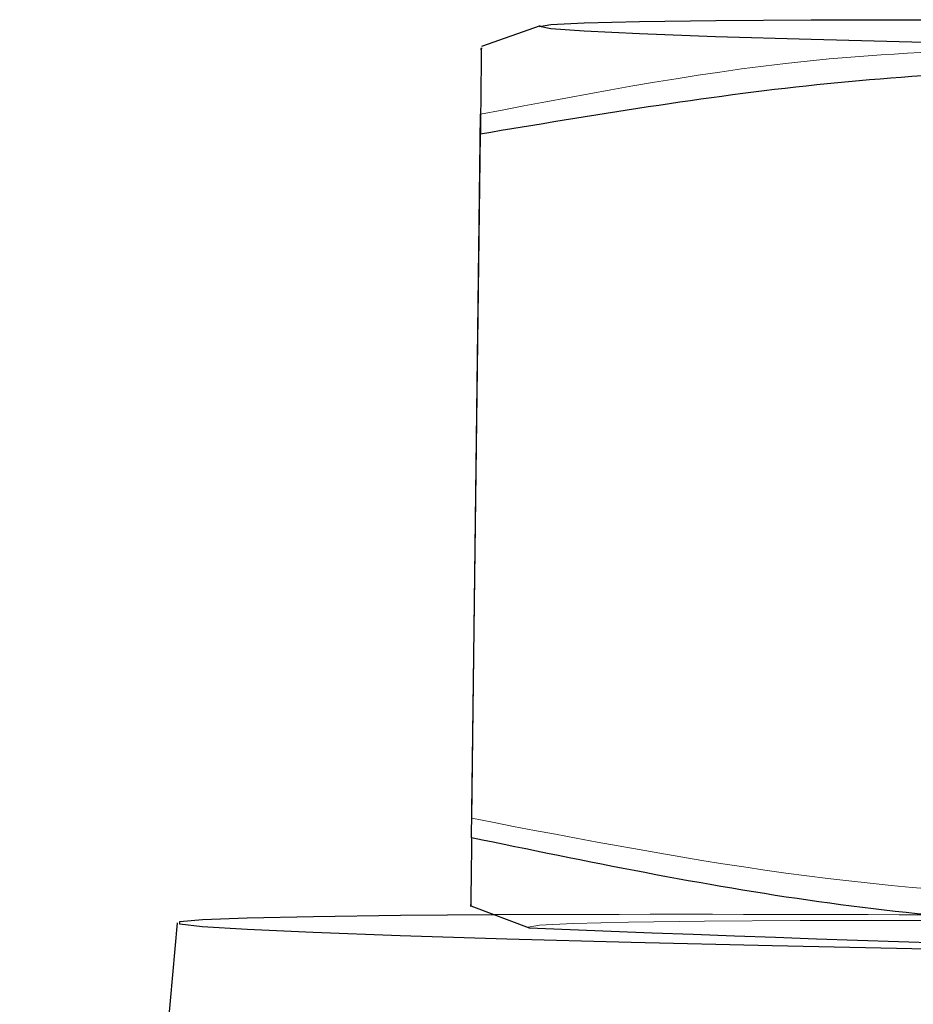
# Model space of a CAD drawing. Units: millimetres. Extents: x 155 to 2415, y 132 to 2844.
# Drawn here: x 1905 to 1910, y 2721 to 2727 of the extents above; entities that cross this region are included whole.
import ezdxf

# ---------------------------------------------------------------- set-up
doc = ezdxf.new("R2010")
doc.units = ezdxf.units.MM
doc.header["$LTSCALE"] = 10
doc.linetypes.add('HIDDEN', pattern=[1.905, 1.27, -0.635])

msp = doc.modelspace()

# ---------------------------------------------------------------- linework, layer by layer
at = {"color": 7, "linetype": 'Continuous', "lineweight": 25}
for p, q in [((1908.236, 2726.5643), (1907.9093, 2726.4501)), ((1907.8562, 2722.1662), (1907.9044, 2726.0737)), ((1907.8555, 2722.0576), (1907.9037, 2725.9651)), ((1907.8505, 2721.6813), (1908.1742, 2721.559)), ((1906.2202, 2721.5863), (1905.3469, 2711.5971))]:
    msp.add_line(p, q, dxfattribs=at)
at = {"color": 7, "linetype": 'Continuous', "lineweight": 25, "flags": 128}
for points in [[(1919.1805, 2726.3482), (1918.3241, 2726.3535), (1917.4199, 2726.3609), (1916.4834, 2726.3702), (1915.5306, 2726.3812), (1914.5779, 2726.3937), (1913.6414, 2726.4075), (1912.7373, 2726.4225), (1911.881, 2726.4383), (1911.0871, 2726.4546), (1910.3693, 2726.4712), (1909.7398, 2726.4879), (1909.2094, 2726.5042), (1908.7872, 2726.52), (1908.4804, 2726.5349), (1908.2942, 2726.5488), (1908.2318, 2726.5613), (1908.2943, 2726.5723), (1908.4806, 2726.5816), (1908.7876, 2726.589), (1909.21, 2726.5943), (1909.7405, 2726.5976), (1910.3701, 2726.5987), (1910.5309, 2726.5986)], [(1918.6323, 2721.3257), (1917.6018, 2721.3346), (1916.5426, 2721.3454), (1915.4688, 2721.3579), (1914.395, 2721.3719), (1913.3358, 2721.3873), (1912.3054, 2721.4038), (1911.3178, 2721.4212), (1910.3863, 2721.4394), (1909.5237, 2721.4579), (1908.7413, 2721.4767), (1908.05, 2721.4954), (1907.459, 2721.5138), (1906.9764, 2721.5316), (1906.6086, 2721.5486), (1906.3606, 2721.5646), (1906.2358, 2721.5793), (1906.2359, 2721.5926), (1906.3609, 2721.6042), (1906.609, 2721.6141), (1906.9769, 2721.622), (1907.4598, 2721.6279), (1907.9825, 2721.6314)]]:
    msp.add_lwpolyline(points, dxfattribs=at)
at = {"color": 7, "linetype": 'HIDDEN', "lineweight": 18, "flags": 128}
msp.add_lwpolyline([(1908.1742, 2721.559), (1908.1701, 2721.5621), (1908.2326, 2721.5731), (1908.4189, 2721.5823), (1908.7259, 2721.5897), (1909.1483, 2721.5951), (1909.6788, 2721.5983), (1910.3084, 2721.5994), (1911.0263, 2721.5983), (1911.1286, 2721.598)], dxfattribs=at)
at = {"color": 7, "linetype": 'HIDDEN', "lineweight": 18}
msp.add_arc((1909.0439, 2424.9766), 296.6567, 89.671137, 90.205005, dxfattribs=at)
at = {"color": 7, "linetype": 'Continuous', "lineweight": 25}
msp.add_arc((1918.5304, 2969.464), 248.1212, 267.607879, 270.977839, dxfattribs=at)
for points, knots in [([(1907.9091, 2726.4319), (1907.9092, 2726.4372), (1907.9096, 2726.4603), (1907.9078, 2726.3174), (1907.9056, 2726.1155), (1907.9039, 2725.9788), (1907.9037, 2725.9651)], [0, 0, 0, 0, 0.121441, 0.537578, 0.953911, 1, 1, 1, 1]), ([(1907.9037, 2725.9651), (1908.525, 2726.0691), (1909.7672, 2726.2769), (1911.6743, 2726.3586), (1913.602, 2726.213), (1914.8831, 2725.9489), (1915.5238, 2725.8168)], [0, 0, 0, 0, 0.245673, 0.491192, 0.745511, 1, 1, 1, 1]), ([(1907.8555, 2722.0576), (1907.8553, 2722.0457), (1907.8538, 2721.9294), (1907.8518, 2721.7684), (1907.8502, 2721.6568), (1907.8506, 2721.6859), (1907.8506, 2721.6882)], [0, 0, 0, 0, 0.051781, 0.506698, 0.961428, 1, 1, 1, 1]), ([(1915.4756, 2721.9093), (1914.8543, 2721.8053), (1913.6121, 2721.5975), (1911.705, 2721.5158), (1909.7773, 2721.6614), (1908.4962, 2721.9255), (1907.8555, 2722.0576)], [0, 0, 0, 0, 0.24567, 0.491189, 0.745508, 1, 1, 1, 1])]:
    msp.add_open_spline(points, degree=3, knots=knots, dxfattribs=at)
at = {"color": 7, "linetype": 'HIDDEN', "lineweight": 18}
for points, knots in [([(1911.0001, 2726.4414), (1910.6127, 2726.4288), (1909.5745, 2726.3952), (1908.5479, 2726.1976), (1907.9044, 2726.0737)], [0, 0, 0, 0, 0.3731808, 1, 1, 1, 1]), ([(1907.8562, 2722.1662), (1908.4746, 2722.047), (1909.7112, 2721.8085), (1911.6155, 2721.6798), (1913.5461, 2721.7778), (1914.8332, 2722.0102), (1915.4769, 2722.1265)], [0, 0, 0, 0, 0.245671, 0.491189, 0.745509, 1, 1, 1, 1])]:
    msp.add_open_spline(points, degree=3, knots=knots, dxfattribs=at)

doc.saveas('drawing.dxf')
